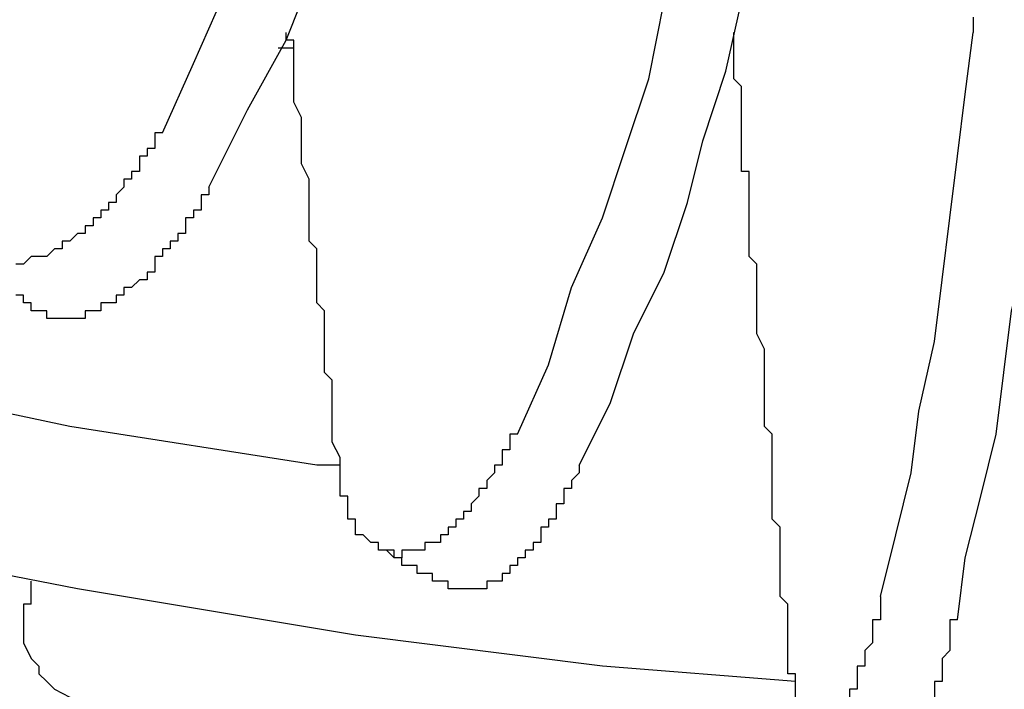
# Model space of a CAD drawing. Extents: x -1700 to 1900, y -2544 to 2807.
# Drawn here: x -1248 to -1216, y -1118 to -1096 of the extents above; entities that cross this region are included whole.
import ezdxf

# ---------------------------------------------------------------- set-up
doc = ezdxf.new("R2010")
doc.units = 0
doc.header["$LTSCALE"] = 101.6
doc.header["$MEASUREMENT"] = 0
doc.layers.add('DATA', color=7, linetype='CONTINUOUS')

msp = doc.modelspace()

# ---------------------------------------------------------------- linework, layer by layer
at = {"layer": 'DATA', "color": 7, "linetype": 'Continuous'}
for p, q in [((-1239.624, -1097.258), (-1239.116, -1097.258)), ((-1239.624, -1097.258), (-1239.116, -1097.258)), ((-1237.592, -1110.974), (-1238.354, -1110.974)), ((-1247.752, -1115.546), (-1247.752, -1114.784))]:
    msp.add_line(p, q, dxfattribs=at)
at = {"layer": 'DATA', "color": 7, "linetype": 'Continuous', "flags": 128}
for points in [[(-1243.434, -1100.052), (-1242.418, -1097.766), (-1241.402, -1095.48), (-1240.64, -1093.194), (-1239.878, -1090.654), (-1239.116, -1088.368), (-1238.608, -1086.082), (-1238.354, -1083.542), (-1238.1, -1081.256), (-1238.1, -1078.97), (-1238.1, -1076.43)], [(-1241.91, -1101.83), (-1240.64, -1099.29), (-1239.37, -1097.004), (-1238.354, -1094.464), (-1237.592, -1091.924), (-1236.83, -1089.384), (-1236.322, -1086.59), (-1236.068, -1084.05), (-1235.814, -1081.256)], [(-1231.75, -1109.958), (-1230.734, -1107.672), (-1229.972, -1105.132), (-1228.956, -1102.846), (-1228.194, -1100.56), (-1227.432, -1098.274), (-1226.924, -1095.734), (-1226.416, -1093.448), (-1225.908, -1091.162), (-1225.654, -1088.622)], [(-1229.718, -1110.974), (-1228.702, -1108.942), (-1227.94, -1106.656), (-1226.924, -1104.624), (-1226.162, -1102.338), (-1225.654, -1100.306), (-1224.892, -1098.02), (-1224.384, -1095.734), (-1223.876, -1093.448), (-1223.622, -1091.416)], [(-1216.764, -1096.242), (-1216.764, -1096.496), (-1216.764, -1096.496), (-1216.764, -1096.496), (-1216.764, -1096.496), (-1216.764, -1096.75)], [(-1237.592, -1110.72), (-1237.846, -1110.212), (-1237.846, -1109.958), (-1237.846, -1109.704), (-1237.846, -1109.196), (-1237.846, -1108.942), (-1237.846, -1108.688), (-1237.846, -1108.18), (-1238.1, -1107.926), (-1238.1, -1107.672), (-1238.1, -1107.164), (-1238.1, -1106.91), (-1238.1, -1106.656), (-1238.1, -1106.148), (-1238.1, -1105.894), (-1238.354, -1105.64), (-1238.354, -1105.132), (-1238.354, -1104.878), (-1238.354, -1104.624), (-1238.354, -1104.116), (-1238.354, -1103.862), (-1238.608, -1103.608), (-1238.608, -1103.1), (-1238.608, -1102.846), (-1238.608, -1102.592), (-1238.608, -1102.084), (-1238.608, -1101.83), (-1238.608, -1101.576), (-1238.862, -1101.068), (-1238.862, -1100.814), (-1238.862, -1100.56), (-1238.862, -1100.052), (-1238.862, -1099.798), (-1238.862, -1099.544), (-1239.116, -1099.036), (-1239.116, -1098.782), (-1239.116, -1098.528), (-1239.116, -1098.274), (-1239.116, -1098.274), (-1239.116, -1098.274), (-1239.116, -1098.274), (-1239.116, -1098.274), (-1239.116, -1098.02), (-1239.116, -1098.02), (-1239.116, -1098.02), (-1239.116, -1098.02), (-1239.116, -1098.02), (-1239.116, -1097.766), (-1239.116, -1097.766), (-1239.116, -1097.766), (-1239.116, -1097.766), (-1239.116, -1097.766), (-1239.116, -1097.512), (-1239.116, -1097.512), (-1239.116, -1097.512), (-1239.116, -1097.512), (-1239.116, -1097.512), (-1239.116, -1097.258), (-1239.116, -1097.258), (-1239.116, -1097.258), (-1239.116, -1097.258), (-1239.116, -1097.258), (-1239.116, -1097.258), (-1239.116, -1097.004), (-1239.116, -1097.004), (-1239.116, -1097.004), (-1239.37, -1097.004), (-1239.37, -1097.004), (-1239.37, -1096.75), (-1239.37, -1096.75), (-1239.37, -1096.75), (-1239.37, -1096.75), (-1239.37, -1096.75)], [(-1222.86, -1116.562), (-1222.86, -1116.308), (-1222.86, -1116.054), (-1222.86, -1115.546), (-1223.114, -1115.292), (-1223.114, -1115.038), (-1223.114, -1114.53), (-1223.114, -1114.276), (-1223.114, -1114.022), (-1223.114, -1113.768), (-1223.114, -1113.26), (-1223.114, -1113.006), (-1223.368, -1112.752), (-1223.368, -1112.244), (-1223.368, -1111.99), (-1223.368, -1111.736), (-1223.368, -1111.228), (-1223.368, -1110.974), (-1223.368, -1110.72), (-1223.368, -1110.466), (-1223.368, -1109.958), (-1223.622, -1109.704), (-1223.622, -1109.45), (-1223.622, -1108.942), (-1223.622, -1108.688), (-1223.622, -1108.434), (-1223.622, -1107.926), (-1223.622, -1107.672), (-1223.622, -1107.418), (-1223.622, -1107.164), (-1223.876, -1106.656), (-1223.876, -1106.402), (-1223.876, -1106.148), (-1223.876, -1105.64), (-1223.876, -1105.386), (-1223.876, -1105.132), (-1223.876, -1104.624), (-1223.876, -1104.624), (-1223.876, -1104.37), (-1224.13, -1104.116), (-1224.13, -1103.862), (-1224.13, -1103.608), (-1224.13, -1103.354), (-1224.13, -1103.1), (-1224.13, -1103.1), (-1224.13, -1102.846), (-1224.13, -1102.592), (-1224.13, -1102.338), (-1224.13, -1102.084), (-1224.13, -1101.83), (-1224.13, -1101.576), (-1224.13, -1101.322), (-1224.384, -1101.322), (-1224.384, -1101.068), (-1224.384, -1100.814), (-1224.384, -1100.56), (-1224.384, -1100.306), (-1224.384, -1100.052), (-1224.384, -1099.798), (-1224.384, -1099.798), (-1224.384, -1099.544), (-1224.384, -1099.29), (-1224.384, -1099.036), (-1224.384, -1098.782), (-1224.384, -1098.528), (-1224.638, -1098.274), (-1224.638, -1098.274), (-1224.638, -1098.02), (-1224.638, -1097.766), (-1224.638, -1097.512), (-1224.638, -1097.258), (-1224.638, -1097.004), (-1224.638, -1096.75)], [(-1219.812, -1115.292), (-1219.304, -1113.26), (-1218.796, -1111.228), (-1218.542, -1109.196), (-1218.034, -1106.91), (-1217.78, -1104.878), (-1217.526, -1102.846), (-1217.272, -1100.814), (-1217.018, -1098.782), (-1216.764, -1096.75)], [(-1217.272, -1116.054), (-1217.018, -1114.022), (-1216.51, -1111.99), (-1216.002, -1109.958), (-1215.748, -1107.926), (-1215.494, -1105.894), (-1214.986, -1103.862), (-1214.732, -1101.83), (-1214.478, -1099.798), (-1214.224, -1097.766)], [(-1243.434, -1100.052), (-1243.688, -1100.052), (-1243.688, -1100.052), (-1243.688, -1100.306), (-1243.688, -1100.306), (-1243.688, -1100.306), (-1243.688, -1100.306), (-1243.688, -1100.56), (-1243.942, -1100.56), (-1243.942, -1100.56), (-1243.942, -1100.56), (-1243.942, -1100.814), (-1243.942, -1100.814), (-1243.942, -1100.814), (-1244.196, -1100.814), (-1244.196, -1101.068), (-1244.196, -1101.068), (-1244.196, -1101.068), (-1244.196, -1101.068), (-1244.196, -1101.322), (-1244.196, -1101.322), (-1244.45, -1101.322), (-1244.45, -1101.322), (-1244.45, -1101.576), (-1244.45, -1101.576), (-1244.45, -1101.576), (-1244.45, -1101.576), (-1244.704, -1101.576), (-1244.704, -1101.83), (-1244.704, -1101.83), (-1244.704, -1101.83), (-1244.704, -1101.83), (-1244.958, -1102.084), (-1244.958, -1102.084), (-1244.958, -1102.084), (-1244.958, -1102.084), (-1244.958, -1102.084), (-1244.958, -1102.338), (-1245.212, -1102.338), (-1245.212, -1102.338), (-1245.212, -1102.338), (-1245.212, -1102.338), (-1245.212, -1102.338), (-1245.212, -1102.592), (-1245.212, -1102.592), (-1245.466, -1102.592), (-1245.466, -1102.592), (-1245.466, -1102.592), (-1245.466, -1102.592), (-1245.466, -1102.846), (-1245.466, -1102.846), (-1245.466, -1102.846), (-1245.72, -1102.846), (-1245.72, -1102.846), (-1245.72, -1102.846), (-1245.72, -1103.1), (-1245.72, -1103.1), (-1245.72, -1103.1), (-1245.974, -1103.1), (-1245.974, -1103.1), (-1245.974, -1103.1), (-1245.974, -1103.1), (-1245.974, -1103.354), (-1245.974, -1103.354), (-1246.228, -1103.354), (-1246.228, -1103.354), (-1246.228, -1103.354), (-1246.228, -1103.354), (-1246.228, -1103.354), (-1246.228, -1103.354), (-1246.482, -1103.608), (-1246.482, -1103.608), (-1246.482, -1103.608), (-1246.482, -1103.608), (-1246.482, -1103.608), (-1246.482, -1103.608), (-1246.736, -1103.608), (-1246.736, -1103.608), (-1246.736, -1103.608), (-1246.736, -1103.608), (-1246.736, -1103.862), (-1246.736, -1103.862), (-1246.736, -1103.862), (-1246.736, -1103.862), (-1246.99, -1103.862), (-1246.99, -1103.862), (-1246.99, -1103.862), (-1246.99, -1103.862), (-1246.99, -1103.862), (-1246.99, -1103.862), (-1246.99, -1103.862), (-1247.244, -1104.116), (-1247.244, -1104.116), (-1247.244, -1104.116), (-1247.244, -1104.116), (-1247.244, -1104.116), (-1247.244, -1104.116), (-1247.498, -1104.116), (-1247.498, -1104.116), (-1247.498, -1104.116), (-1247.498, -1104.116), (-1247.498, -1104.116), (-1247.498, -1104.116), (-1247.752, -1104.116), (-1247.752, -1104.116), (-1247.752, -1104.116), (-1247.752, -1104.116), (-1247.752, -1104.116), (-1247.752, -1104.116), (-1247.752, -1104.116), (-1248.006, -1104.37), (-1248.006, -1104.37), (-1248.006, -1104.37), (-1248.006, -1104.37), (-1248.006, -1104.37), (-1248.006, -1104.37), (-1248.006, -1104.37), (-1248.006, -1104.37), (-1248.26, -1104.37)], [(-1241.91, -1101.83), (-1241.91, -1102.084), (-1241.91, -1102.084), (-1241.91, -1102.084), (-1241.91, -1102.084), (-1242.164, -1102.084), (-1242.164, -1102.338), (-1242.164, -1102.338), (-1242.164, -1102.338), (-1242.164, -1102.338), (-1242.164, -1102.592), (-1242.164, -1102.592), (-1242.418, -1102.592), (-1242.418, -1102.592), (-1242.418, -1102.846), (-1242.418, -1102.846), (-1242.418, -1102.846), (-1242.418, -1102.846), (-1242.672, -1102.846), (-1242.672, -1103.1), (-1242.672, -1103.1), (-1242.672, -1103.1), (-1242.672, -1103.1), (-1242.672, -1103.354), (-1242.672, -1103.354), (-1242.926, -1103.354), (-1242.926, -1103.354), (-1242.926, -1103.354), (-1242.926, -1103.608), (-1242.926, -1103.608), (-1243.18, -1103.608), (-1243.18, -1103.608), (-1243.18, -1103.862), (-1243.18, -1103.862), (-1243.18, -1103.862), (-1243.18, -1103.862), (-1243.434, -1103.862), (-1243.434, -1104.116), (-1243.434, -1104.116), (-1243.434, -1104.116), (-1243.434, -1104.116), (-1243.434, -1104.116), (-1243.434, -1104.116), (-1243.688, -1104.116), (-1243.688, -1104.37), (-1243.688, -1104.37), (-1243.688, -1104.37), (-1243.688, -1104.37), (-1243.688, -1104.37), (-1243.688, -1104.37), (-1243.688, -1104.624), (-1243.942, -1104.624), (-1243.942, -1104.624), (-1243.942, -1104.624), (-1243.942, -1104.624), (-1243.942, -1104.624), (-1243.942, -1104.878), (-1244.196, -1104.878), (-1244.196, -1104.878), (-1244.196, -1104.878), (-1244.196, -1104.878), (-1244.196, -1104.878), (-1244.196, -1104.878), (-1244.45, -1105.132), (-1244.45, -1105.132), (-1244.45, -1105.132), (-1244.45, -1105.132), (-1244.45, -1105.132), (-1244.45, -1105.132), (-1244.704, -1105.132), (-1244.704, -1105.132), (-1244.704, -1105.386), (-1244.704, -1105.386), (-1244.704, -1105.386), (-1244.704, -1105.386), (-1244.704, -1105.386), (-1244.958, -1105.386), (-1244.958, -1105.386), (-1244.958, -1105.386), (-1244.958, -1105.386), (-1244.958, -1105.386), (-1244.958, -1105.64), (-1244.958, -1105.64), (-1244.958, -1105.64), (-1245.212, -1105.64), (-1245.212, -1105.64), (-1245.212, -1105.64), (-1245.212, -1105.64), (-1245.212, -1105.64), (-1245.212, -1105.64), (-1245.212, -1105.64), (-1245.466, -1105.64), (-1245.466, -1105.894), (-1245.466, -1105.894), (-1245.466, -1105.894), (-1245.466, -1105.894), (-1245.466, -1105.894), (-1245.466, -1105.894), (-1245.72, -1105.894), (-1245.72, -1105.894), (-1245.72, -1105.894), (-1245.72, -1105.894), (-1245.72, -1105.894), (-1245.72, -1105.894), (-1245.72, -1105.894), (-1245.974, -1105.894), (-1245.974, -1105.894), (-1245.974, -1105.894), (-1245.974, -1105.894), (-1245.974, -1105.894), (-1245.974, -1105.894), (-1245.974, -1106.148), (-1246.228, -1106.148), (-1246.228, -1106.148), (-1246.228, -1106.148), (-1246.228, -1106.148), (-1246.228, -1106.148), (-1246.228, -1106.148), (-1246.228, -1106.148), (-1246.228, -1106.148), (-1246.228, -1106.148), (-1246.482, -1106.148), (-1246.482, -1106.148), (-1246.482, -1106.148), (-1246.482, -1106.148), (-1246.482, -1106.148), (-1246.482, -1106.148), (-1246.482, -1106.148), (-1246.736, -1106.148), (-1246.736, -1106.148), (-1246.736, -1106.148), (-1246.736, -1106.148), (-1246.736, -1106.148), (-1246.736, -1106.148), (-1246.736, -1106.148), (-1246.736, -1106.148), (-1246.736, -1106.148), (-1246.99, -1106.148), (-1246.99, -1106.148), (-1246.99, -1106.148), (-1246.99, -1106.148), (-1246.99, -1106.148), (-1246.99, -1106.148), (-1246.99, -1106.148), (-1246.99, -1106.148), (-1246.99, -1106.148), (-1247.244, -1106.148), (-1247.244, -1106.148), (-1247.244, -1106.148), (-1247.244, -1106.148), (-1247.244, -1106.148), (-1247.244, -1106.148), (-1247.244, -1106.148), (-1247.244, -1106.148), (-1247.244, -1106.148), (-1247.244, -1106.148), (-1247.244, -1105.894), (-1247.498, -1105.894), (-1247.498, -1105.894), (-1247.498, -1105.894), (-1247.498, -1105.894), (-1247.498, -1105.894), (-1247.498, -1105.894), (-1247.498, -1105.894), (-1247.498, -1105.894), (-1247.498, -1105.894), (-1247.498, -1105.894), (-1247.498, -1105.894), (-1247.498, -1105.894), (-1247.752, -1105.894), (-1247.752, -1105.894), (-1247.752, -1105.894), (-1247.752, -1105.894), (-1247.752, -1105.894), (-1247.752, -1105.894), (-1247.752, -1105.64), (-1247.752, -1105.64), (-1247.752, -1105.64), (-1247.752, -1105.64), (-1247.752, -1105.64)], [(-1247.752, -1105.64), (-1248.006, -1105.64), (-1248.006, -1105.64), (-1248.006, -1105.64), (-1248.006, -1105.64), (-1248.006, -1105.386), (-1248.26, -1105.386)], [(-1238.354, -1110.974), (-1246.482, -1109.704), (-1254.864, -1107.926), (-1262.738, -1106.148)], [(-1231.75, -1109.958), (-1231.75, -1109.958), (-1231.75, -1109.958), (-1232.004, -1109.958), (-1232.004, -1110.212), (-1232.004, -1110.212), (-1232.004, -1110.212), (-1232.004, -1110.212), (-1232.004, -1110.466), (-1232.004, -1110.466), (-1232.004, -1110.466), (-1232.004, -1110.466), (-1232.258, -1110.466), (-1232.258, -1110.72), (-1232.258, -1110.72), (-1232.258, -1110.72), (-1232.258, -1110.72), (-1232.258, -1110.72), (-1232.258, -1110.974), (-1232.258, -1110.974), (-1232.258, -1110.974), (-1232.512, -1110.974), (-1232.512, -1110.974), (-1232.512, -1111.228), (-1232.512, -1111.228), (-1232.512, -1111.228), (-1232.512, -1111.228), (-1232.512, -1111.228), (-1232.766, -1111.482), (-1232.766, -1111.482), (-1232.766, -1111.482), (-1232.766, -1111.482), (-1232.766, -1111.482), (-1232.766, -1111.736), (-1232.766, -1111.736), (-1232.766, -1111.736), (-1233.02, -1111.736), (-1233.02, -1111.736), (-1233.02, -1111.736), (-1233.02, -1111.99), (-1233.02, -1111.99), (-1233.02, -1111.99), (-1233.02, -1111.99), (-1233.02, -1111.99), (-1233.02, -1111.99), (-1233.274, -1112.244), (-1233.274, -1112.244), (-1233.274, -1112.244), (-1233.274, -1112.244), (-1233.274, -1112.244), (-1233.274, -1112.244), (-1233.274, -1112.244), (-1233.274, -1112.498), (-1233.274, -1112.498), (-1233.528, -1112.498), (-1233.528, -1112.498), (-1233.528, -1112.498), (-1233.528, -1112.498), (-1233.528, -1112.498), (-1233.528, -1112.752), (-1233.528, -1112.752), (-1233.528, -1112.752), (-1233.782, -1112.752), (-1233.782, -1112.752), (-1233.782, -1112.752), (-1233.782, -1112.752), (-1233.782, -1113.006), (-1233.782, -1113.006), (-1233.782, -1113.006), (-1234.036, -1113.006), (-1234.036, -1113.006), (-1234.036, -1113.006), (-1234.036, -1113.006), (-1234.036, -1113.006), (-1234.036, -1113.006), (-1234.036, -1113.006), (-1234.036, -1113.26), (-1234.036, -1113.26), (-1234.29, -1113.26), (-1234.29, -1113.26), (-1234.29, -1113.26), (-1234.29, -1113.26), (-1234.29, -1113.26), (-1234.29, -1113.26), (-1234.29, -1113.26), (-1234.29, -1113.26), (-1234.29, -1113.514), (-1234.29, -1113.514), (-1234.544, -1113.514), (-1234.544, -1113.514), (-1234.544, -1113.514), (-1234.544, -1113.514), (-1234.544, -1113.514), (-1234.544, -1113.514), (-1234.544, -1113.514), (-1234.544, -1113.514), (-1234.544, -1113.514), (-1234.798, -1113.514), (-1234.798, -1113.514), (-1234.798, -1113.514), (-1234.798, -1113.768), (-1234.798, -1113.768), (-1234.798, -1113.768), (-1234.798, -1113.768), (-1235.052, -1113.768), (-1235.052, -1113.768), (-1235.052, -1113.768), (-1235.052, -1113.768), (-1235.052, -1113.768), (-1235.052, -1113.768), (-1235.052, -1113.768), (-1235.052, -1113.768), (-1235.052, -1113.768), (-1235.306, -1113.768), (-1235.306, -1113.768), (-1235.306, -1113.768), (-1235.306, -1113.768), (-1235.306, -1113.768), (-1235.306, -1113.768), (-1235.306, -1113.768), (-1235.306, -1113.768), (-1235.306, -1113.768), (-1235.306, -1113.768), (-1235.56, -1113.768), (-1235.56, -1113.768), (-1235.56, -1114.022), (-1235.56, -1114.022), (-1235.56, -1114.022), (-1235.56, -1114.022), (-1235.56, -1114.022), (-1235.56, -1114.022), (-1235.56, -1114.022), (-1235.814, -1114.022), (-1235.814, -1114.022), (-1235.814, -1113.768), (-1235.814, -1113.768), (-1235.814, -1113.768), (-1235.814, -1113.768), (-1235.814, -1113.768), (-1235.814, -1113.768), (-1235.814, -1113.768), (-1235.814, -1113.768), (-1236.068, -1113.768), (-1236.068, -1113.768), (-1236.068, -1113.768), (-1236.068, -1113.768), (-1236.068, -1113.768), (-1236.068, -1113.768), (-1236.068, -1113.768), (-1236.068, -1113.768), (-1236.068, -1113.768), (-1236.068, -1113.768), (-1236.068, -1113.768), (-1236.068, -1113.768), (-1236.068, -1113.768), (-1236.068, -1113.768), (-1236.068, -1113.768), (-1236.068, -1113.768), (-1236.068, -1113.768), (-1236.068, -1113.768), (-1236.068, -1113.768), (-1236.068, -1113.768), (-1236.068, -1113.768), (-1236.068, -1113.768), (-1236.068, -1113.768), (-1236.068, -1113.768), (-1236.068, -1113.768), (-1236.322, -1113.768), (-1236.322, -1113.768), (-1236.322, -1113.768), (-1236.322, -1113.768), (-1236.322, -1113.768), (-1236.322, -1113.768), (-1236.322, -1113.768), (-1236.322, -1113.768), (-1236.322, -1113.768), (-1236.322, -1113.768), (-1236.322, -1113.768), (-1236.322, -1113.768), (-1236.322, -1113.768)], [(-1236.322, -1113.768), (-1236.322, -1113.768), (-1236.322, -1113.768), (-1236.322, -1113.768), (-1236.322, -1113.768), (-1236.322, -1113.514), (-1236.322, -1113.514), (-1236.322, -1113.514), (-1236.322, -1113.514), (-1236.322, -1113.514), (-1236.576, -1113.514), (-1236.576, -1113.514), (-1236.576, -1113.514), (-1236.576, -1113.514), (-1236.576, -1113.514), (-1236.576, -1113.514), (-1236.576, -1113.514), (-1236.576, -1113.514), (-1236.576, -1113.514), (-1236.576, -1113.514), (-1236.576, -1113.514), (-1236.576, -1113.514), (-1236.576, -1113.514), (-1236.576, -1113.514), (-1236.576, -1113.514), (-1236.576, -1113.514), (-1236.576, -1113.514), (-1236.576, -1113.514), (-1236.576, -1113.514), (-1236.576, -1113.514), (-1236.83, -1113.26), (-1236.83, -1113.26), (-1236.83, -1113.26), (-1236.83, -1113.26), (-1236.83, -1113.26), (-1236.83, -1113.26), (-1236.83, -1113.26), (-1236.83, -1113.26), (-1236.83, -1113.26), (-1236.83, -1113.26), (-1236.83, -1113.26), (-1236.83, -1113.26), (-1236.83, -1113.26), (-1237.084, -1113.26), (-1237.084, -1113.006), (-1237.084, -1113.006), (-1237.084, -1113.006), (-1237.084, -1113.006), (-1237.084, -1113.006), (-1237.084, -1113.006), (-1237.084, -1113.006), (-1237.084, -1113.006), (-1237.084, -1113.006), (-1237.084, -1112.752), (-1237.084, -1112.752), (-1237.084, -1112.752), (-1237.084, -1112.752), (-1237.084, -1112.752), (-1237.084, -1112.752), (-1237.338, -1112.752), (-1237.338, -1112.498), (-1237.338, -1112.498), (-1237.338, -1112.498), (-1237.338, -1112.498), (-1237.338, -1112.498), (-1237.338, -1112.498), (-1237.338, -1112.498), (-1237.338, -1112.498), (-1237.338, -1112.244), (-1237.338, -1112.244), (-1237.338, -1112.244), (-1237.338, -1112.244), (-1237.338, -1112.244), (-1237.338, -1112.244), (-1237.338, -1111.99), (-1237.338, -1111.99), (-1237.338, -1111.99), (-1237.338, -1111.99), (-1237.338, -1111.99), (-1237.592, -1111.99), (-1237.592, -1111.736), (-1237.592, -1111.736), (-1237.592, -1111.736), (-1237.592, -1111.736), (-1237.592, -1111.736), (-1237.592, -1111.736), (-1237.592, -1111.482), (-1237.592, -1111.482), (-1237.592, -1111.482), (-1237.592, -1111.482), (-1237.592, -1111.482), (-1237.592, -1111.482), (-1237.592, -1111.228), (-1237.592, -1111.228), (-1237.592, -1111.228), (-1237.592, -1111.228), (-1237.592, -1111.228), (-1237.592, -1110.974), (-1237.592, -1110.974), (-1237.592, -1110.974), (-1237.592, -1110.974), (-1237.592, -1110.974), (-1237.592, -1110.974), (-1237.592, -1110.72), (-1237.592, -1110.72), (-1237.592, -1110.72), (-1237.592, -1110.72), (-1237.592, -1110.72)], [(-1237.084, -1116.562), (-1246.228, -1115.038), (-1255.372, -1113.26), (-1264.262, -1111.228)], [(-1229.718, -1110.974), (-1229.718, -1111.228), (-1229.718, -1111.228), (-1229.718, -1111.228), (-1229.718, -1111.228), (-1229.718, -1111.228), (-1229.972, -1111.482), (-1229.972, -1111.482), (-1229.972, -1111.482), (-1229.972, -1111.482), (-1229.972, -1111.482), (-1229.972, -1111.736), (-1229.972, -1111.736), (-1229.972, -1111.736), (-1229.972, -1111.736), (-1230.226, -1111.736), (-1230.226, -1111.99), (-1230.226, -1111.99), (-1230.226, -1111.99), (-1230.226, -1111.99), (-1230.226, -1111.99), (-1230.226, -1112.244), (-1230.226, -1112.244), (-1230.226, -1112.244), (-1230.48, -1112.244), (-1230.48, -1112.244), (-1230.48, -1112.498), (-1230.48, -1112.498), (-1230.48, -1112.498), (-1230.48, -1112.498), (-1230.48, -1112.498), (-1230.48, -1112.752), (-1230.734, -1112.752), (-1230.734, -1112.752), (-1230.734, -1112.752), (-1230.734, -1112.752), (-1230.734, -1113.006), (-1230.734, -1113.006), (-1230.734, -1113.006), (-1230.734, -1113.006), (-1230.734, -1113.006), (-1230.988, -1113.006), (-1230.988, -1113.26), (-1230.988, -1113.26), (-1230.988, -1113.26), (-1230.988, -1113.26), (-1230.988, -1113.26), (-1230.988, -1113.26), (-1230.988, -1113.26), (-1230.988, -1113.514), (-1231.242, -1113.514), (-1231.242, -1113.514), (-1231.242, -1113.514), (-1231.242, -1113.514), (-1231.242, -1113.514), (-1231.242, -1113.514), (-1231.242, -1113.768), (-1231.242, -1113.768), (-1231.242, -1113.768), (-1231.496, -1113.768), (-1231.496, -1113.768), (-1231.496, -1113.768), (-1231.496, -1113.768), (-1231.496, -1114.022), (-1231.496, -1114.022), (-1231.496, -1114.022), (-1231.496, -1114.022), (-1231.75, -1114.022), (-1231.75, -1114.022), (-1231.75, -1114.022), (-1231.75, -1114.276), (-1231.75, -1114.276), (-1231.75, -1114.276), (-1231.75, -1114.276), (-1231.75, -1114.276), (-1231.75, -1114.276), (-1232.004, -1114.276), (-1232.004, -1114.276), (-1232.004, -1114.276), (-1232.004, -1114.276), (-1232.004, -1114.53), (-1232.004, -1114.53), (-1232.004, -1114.53), (-1232.004, -1114.53), (-1232.004, -1114.53), (-1232.004, -1114.53), (-1232.004, -1114.53), (-1232.258, -1114.53), (-1232.258, -1114.53), (-1232.258, -1114.53), (-1232.258, -1114.53), (-1232.258, -1114.784), (-1232.258, -1114.784), (-1232.258, -1114.784), (-1232.258, -1114.784), (-1232.258, -1114.784), (-1232.258, -1114.784), (-1232.512, -1114.784), (-1232.512, -1114.784), (-1232.512, -1114.784), (-1232.512, -1114.784), (-1232.512, -1114.784), (-1232.512, -1114.784), (-1232.512, -1114.784), (-1232.512, -1114.784), (-1232.766, -1114.784), (-1232.766, -1115.038), (-1232.766, -1115.038), (-1232.766, -1115.038), (-1232.766, -1115.038), (-1232.766, -1115.038), (-1232.766, -1115.038), (-1232.766, -1115.038), (-1232.766, -1115.038), (-1232.766, -1115.038), (-1232.766, -1115.038), (-1233.02, -1115.038), (-1233.02, -1115.038), (-1233.02, -1115.038), (-1233.02, -1115.038), (-1233.02, -1115.038), (-1233.02, -1115.038), (-1233.02, -1115.038), (-1233.02, -1115.038), (-1233.02, -1115.038), (-1233.02, -1115.038), (-1233.02, -1115.038), (-1233.274, -1115.038), (-1233.274, -1115.038), (-1233.274, -1115.038), (-1233.274, -1115.038), (-1233.274, -1115.038), (-1233.274, -1115.038), (-1233.274, -1115.038), (-1233.274, -1115.038), (-1233.274, -1115.038), (-1233.274, -1115.038), (-1233.274, -1115.038), (-1233.528, -1115.038), (-1233.528, -1115.038), (-1233.528, -1115.038), (-1233.528, -1115.038), (-1233.528, -1115.038), (-1233.528, -1115.038), (-1233.528, -1115.038), (-1233.528, -1115.038), (-1233.528, -1115.038), (-1233.528, -1115.038), (-1233.528, -1115.038), (-1233.528, -1115.038), (-1233.528, -1115.038), (-1233.528, -1115.038), (-1233.528, -1115.038), (-1233.528, -1115.038), (-1233.528, -1115.038), (-1233.528, -1115.038), (-1233.528, -1115.038), (-1233.528, -1115.038), (-1233.528, -1115.038), (-1233.528, -1115.038), (-1233.528, -1115.038), (-1233.782, -1115.038), (-1233.782, -1115.038), (-1233.782, -1115.038), (-1233.782, -1115.038), (-1233.782, -1115.038), (-1233.782, -1115.038), (-1233.782, -1115.038), (-1233.782, -1115.038), (-1233.782, -1115.038), (-1233.782, -1115.038), (-1233.782, -1115.038), (-1233.782, -1115.038), (-1233.782, -1115.038), (-1233.782, -1115.038), (-1233.782, -1115.038), (-1233.782, -1115.038), (-1233.782, -1115.038), (-1233.782, -1115.038), (-1233.782, -1115.038), (-1233.782, -1115.038)], [(-1233.782, -1115.038), (-1233.782, -1115.038), (-1233.782, -1115.038), (-1234.036, -1115.038), (-1234.036, -1115.038), (-1234.036, -1114.784), (-1234.036, -1114.784), (-1234.036, -1114.784), (-1234.036, -1114.784), (-1234.036, -1114.784), (-1234.29, -1114.784), (-1234.29, -1114.784), (-1234.29, -1114.784), (-1234.29, -1114.784), (-1234.29, -1114.784), (-1234.29, -1114.784), (-1234.544, -1114.784), (-1234.544, -1114.784), (-1234.544, -1114.53), (-1234.544, -1114.53), (-1234.544, -1114.53), (-1234.544, -1114.53), (-1234.544, -1114.53), (-1234.798, -1114.53), (-1234.798, -1114.53), (-1234.798, -1114.53), (-1234.798, -1114.53), (-1234.798, -1114.53), (-1234.798, -1114.53), (-1234.798, -1114.53), (-1235.052, -1114.53), (-1235.052, -1114.276), (-1235.052, -1114.276), (-1235.052, -1114.276), (-1235.052, -1114.276), (-1235.052, -1114.276), (-1235.052, -1114.276), (-1235.306, -1114.276), (-1235.306, -1114.276), (-1235.306, -1114.276), (-1235.306, -1114.276), (-1235.306, -1114.276), (-1235.306, -1114.276), (-1235.306, -1114.276), (-1235.56, -1114.276), (-1235.56, -1114.022), (-1235.56, -1114.022), (-1235.56, -1114.022), (-1235.56, -1114.022), (-1235.56, -1114.022), (-1235.56, -1114.022), (-1235.56, -1114.022), (-1235.814, -1114.022), (-1235.814, -1114.022), (-1235.814, -1114.022), (-1235.814, -1114.022), (-1235.814, -1114.022), (-1235.814, -1114.022), (-1235.814, -1114.022), (-1235.814, -1114.022), (-1236.068, -1113.768), (-1236.068, -1113.768), (-1236.068, -1113.768), (-1236.068, -1113.768), (-1236.068, -1113.768), (-1236.068, -1113.768), (-1236.068, -1113.768), (-1236.068, -1113.768), (-1236.322, -1113.768), (-1236.322, -1113.768), (-1236.322, -1113.768), (-1236.322, -1113.768)], [(-1219.812, -1115.292), (-1219.812, -1115.292), (-1219.812, -1115.546), (-1219.812, -1115.546), (-1219.812, -1115.546), (-1219.812, -1115.546), (-1219.812, -1115.546), (-1219.812, -1115.8), (-1219.812, -1115.8), (-1219.812, -1115.8), (-1219.812, -1115.8), (-1219.812, -1115.8), (-1219.812, -1116.054), (-1219.812, -1116.054), (-1219.812, -1116.054), (-1220.066, -1116.054), (-1220.066, -1116.054), (-1220.066, -1116.308), (-1220.066, -1116.308), (-1220.066, -1116.308), (-1220.066, -1116.308), (-1220.066, -1116.562), (-1220.066, -1116.562), (-1220.066, -1116.562), (-1220.066, -1116.562), (-1220.066, -1116.562), (-1220.066, -1116.816), (-1220.066, -1116.816), (-1220.066, -1116.816), (-1220.066, -1116.816), (-1220.066, -1116.816), (-1220.32, -1117.07), (-1220.32, -1117.07), (-1220.32, -1117.07), (-1220.32, -1117.07), (-1220.32, -1117.07), (-1220.32, -1117.324), (-1220.32, -1117.324), (-1220.32, -1117.324), (-1220.32, -1117.324), (-1220.32, -1117.324), (-1220.32, -1117.324), (-1220.32, -1117.578), (-1220.32, -1117.578), (-1220.32, -1117.578), (-1220.32, -1117.578), (-1220.32, -1117.578), (-1220.32, -1117.578), (-1220.574, -1117.578), (-1220.574, -1117.832), (-1220.574, -1117.832), (-1220.574, -1117.832), (-1220.574, -1117.832), (-1220.574, -1117.832), (-1220.574, -1117.832), (-1220.574, -1118.086), (-1220.574, -1118.086), (-1220.574, -1118.086), (-1220.574, -1118.086), (-1220.574, -1118.086), (-1220.574, -1118.086), (-1220.574, -1118.086), (-1220.574, -1118.34), (-1220.574, -1118.34), (-1220.828, -1118.34), (-1220.828, -1118.34), (-1220.828, -1118.34), (-1220.828, -1118.34), (-1220.828, -1118.34), (-1220.828, -1118.594)], [(-1247.752, -1115.546), (-1248.006, -1115.546), (-1248.006, -1115.8), (-1248.006, -1115.8), (-1248.006, -1115.8), (-1248.006, -1116.054), (-1248.006, -1116.054), (-1248.006, -1116.054), (-1248.006, -1116.308), (-1248.006, -1116.308)], [(-1217.272, -1116.054), (-1217.272, -1116.054), (-1217.272, -1116.054), (-1217.526, -1116.054), (-1217.526, -1116.308), (-1217.526, -1116.308), (-1217.526, -1116.308), (-1217.526, -1116.308), (-1217.526, -1116.562), (-1217.526, -1116.562), (-1217.526, -1116.562), (-1217.526, -1116.562), (-1217.526, -1116.562), (-1217.526, -1116.816), (-1217.526, -1116.816), (-1217.526, -1116.816), (-1217.526, -1116.816), (-1217.526, -1116.816), (-1217.526, -1117.07), (-1217.526, -1117.07), (-1217.526, -1117.07), (-1217.526, -1117.07), (-1217.526, -1117.07), (-1217.78, -1117.324), (-1217.78, -1117.324), (-1217.78, -1117.324), (-1217.78, -1117.324), (-1217.78, -1117.578), (-1217.78, -1117.578), (-1217.78, -1117.578), (-1217.78, -1117.578), (-1217.78, -1117.578), (-1217.78, -1117.832), (-1217.78, -1117.832), (-1217.78, -1117.832), (-1217.78, -1117.832), (-1217.78, -1117.832), (-1217.78, -1117.832), (-1217.78, -1118.086), (-1218.034, -1118.086), (-1218.034, -1118.086), (-1218.034, -1118.086), (-1218.034, -1118.086), (-1218.034, -1118.086), (-1218.034, -1118.34), (-1218.034, -1118.34), (-1218.034, -1118.34), (-1218.034, -1118.34), (-1218.034, -1118.34), (-1218.034, -1118.34), (-1218.034, -1118.34), (-1218.034, -1118.594)], [(-1248.006, -1116.308), (-1248.006, -1116.562), (-1248.006, -1116.816), (-1247.752, -1117.324), (-1247.498, -1117.578), (-1247.498, -1117.832), (-1247.244, -1118.086), (-1246.99, -1118.34), (-1246.482, -1118.594), (-1246.228, -1118.848), (-1245.72, -1118.848), (-1245.466, -1119.102), (-1244.958, -1119.102)], [(-1222.606, -1118.086), (-1228.956, -1117.578), (-1237.084, -1116.562)], [(-1222.606, -1118.594), (-1222.606, -1118.34), (-1222.606, -1118.34), (-1222.606, -1118.34), (-1222.606, -1118.34), (-1222.606, -1118.34), (-1222.606, -1118.34), (-1222.606, -1118.34), (-1222.606, -1118.34), (-1222.606, -1118.34), (-1222.606, -1118.086), (-1222.606, -1118.086), (-1222.606, -1118.086), (-1222.606, -1118.086), (-1222.606, -1118.086), (-1222.606, -1118.086), (-1222.606, -1117.832), (-1222.606, -1117.832), (-1222.606, -1117.832), (-1222.86, -1117.832), (-1222.86, -1117.832), (-1222.86, -1117.832), (-1222.86, -1117.578), (-1222.86, -1117.578), (-1222.86, -1117.578), (-1222.86, -1117.578), (-1222.86, -1117.578), (-1222.86, -1117.578), (-1222.86, -1117.324), (-1222.86, -1117.324), (-1222.86, -1117.324), (-1222.86, -1117.324), (-1222.86, -1117.324), (-1222.86, -1117.324), (-1222.86, -1117.07), (-1222.86, -1117.07), (-1222.86, -1117.07), (-1222.86, -1117.07), (-1222.86, -1117.07), (-1222.86, -1117.07), (-1222.86, -1116.816), (-1222.86, -1116.816), (-1222.86, -1116.816), (-1222.86, -1116.816), (-1222.86, -1116.816), (-1222.86, -1116.816), (-1222.86, -1116.562), (-1222.86, -1116.562)]]:
    msp.add_lwpolyline(points, dxfattribs=at)

doc.saveas('drawing.dxf')
